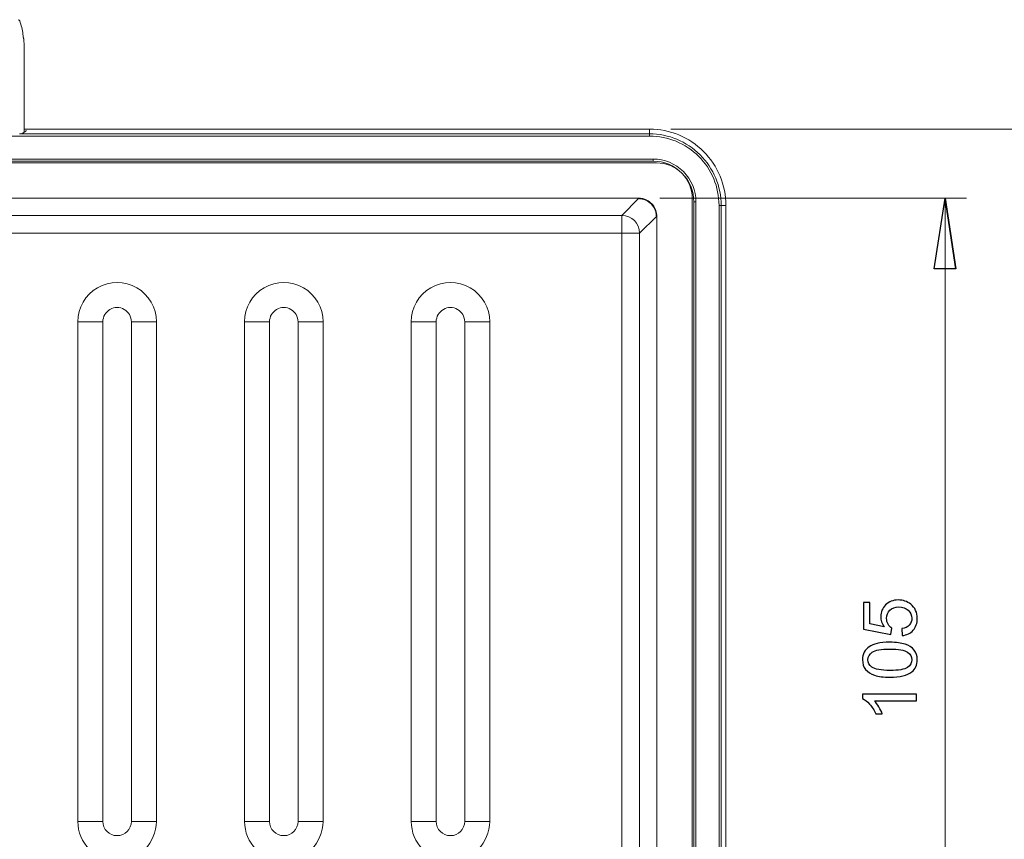
# Model space of a CAD drawing. Units: centimetres. Extents: x -8.4 to 9.2, y -0.8 to 10.8.
# Drawn here: x -1.7 to 2.9, y 1.1 to 5 of the extents above; entities that cross this region are included whole.
import ezdxf

# ---------------------------------------------------------------- set-up
doc = ezdxf.new("R2010")
doc.units = ezdxf.units.CM
doc.header["$MEASUREMENT"] = 0

msp = doc.modelspace()

# ---------------------------------------------------------------- linework, layer by layer
at = {"lineweight": 15}
for points in [[(-1.74608, 4.95992), (-1.74715, 4.96318), (-1.7501, 4.96545), (-1.75351, 4.96565)], [(1.19529, 4.42237), (1.19529, 4.42237), (-6.89138, 4.42237), (-6.89138, 4.42237)], [(-1.74649, 4.43234), (-1.74649, 4.43234), (-1.73813, 4.43234), (-1.73813, 4.43234)], [(-1.73813, 4.43234), (-1.73813, 4.43234), (1.19529, 4.43234), (1.19529, 4.43234)], [(-1.72505, 4.45487), (-1.72505, 4.45487), (1.19529, 4.45487), (1.19529, 4.45487)], [(1.19529, 4.45487), (1.19529, 4.45487), (1.19529, 4.43234), (1.19529, 4.43234)], [(1.19529, 4.43234), (1.19529, 4.43234), (1.19529, 4.42237), (1.19529, 4.42237)], [(1.22767, 4.29715), (1.22767, 4.29715), (-6.92376, 4.29715), (-6.92376, 4.29715)], [(-6.90805, 4.31487), (-6.90805, 4.31487), (1.21195, 4.31487), (1.21195, 4.31487)], [(1.21195, 4.30487), (1.21195, 4.30487), (-6.90805, 4.30487), (-6.90805, 4.30487)], [(1.21195, 4.30487), (1.21195, 4.30487), (1.21195, 4.31487), (1.21195, 4.31487)], [(1.39423, 4.13059), (1.39423, 4.22261), (1.31969, 4.29715), (1.22767, 4.29715)], [(1.22767, 4.29715), (1.22767, 4.29715), (1.22767, 4.29715), (1.22767, 4.29715)], [(1.39423, 4.13059), (1.39423, 4.22261), (1.31969, 4.29715), (1.22767, 4.29715)], [(1.39423, 4.13059), (1.39423, 4.22261), (1.31969, 4.29715), (1.22767, 4.29715)], [(1.39423, 4.13059), (1.39423, 4.22261), (1.31969, 4.29715), (1.22767, 4.29715)], [(1.39423, 4.13059), (1.39423, 4.22261), (1.31969, 4.29715), (1.22767, 4.29715)], [(1.39423, 4.13059), (1.39423, 4.22261), (1.31969, 4.29715), (1.22767, 4.29715)], [(1.39423, 4.13059), (1.39423, 4.22261), (1.31969, 4.29715), (1.22767, 4.29715)], [(1.39423, 4.13059), (1.39423, 4.22261), (1.31969, 4.29715), (1.22767, 4.29715)], [(1.39423, 4.13059), (1.39423, 4.22261), (1.31969, 4.29715), (1.22767, 4.29715)], [(1.39423, 4.13059), (1.39423, 4.22261), (1.31969, 4.29715), (1.22767, 4.29715)], [(1.39423, 4.13059), (1.39423, 4.22261), (1.31969, 4.29715), (1.22767, 4.29715)], [(1.39423, 4.13059), (1.39423, 4.22261), (1.31969, 4.29715), (1.22767, 4.29715)], [(1.39423, 4.13059), (1.39423, 4.22261), (1.31969, 4.29715), (1.22767, 4.29715)], [(1.39423, 4.13059), (1.39423, 4.22261), (1.31969, 4.29715), (1.22767, 4.29715)], [(1.39423, 4.13059), (1.39423, 4.22261), (1.31969, 4.29715), (1.22767, 4.29715)], [(1.39423, 4.13059), (1.39423, 4.22261), (1.31969, 4.29715), (1.22767, 4.29715)], [(1.39423, 4.13059), (1.39423, 4.22261), (1.31969, 4.29715), (1.22767, 4.29715)], [(1.39423, 4.13059), (1.39423, 4.22261), (1.31969, 4.29715), (1.22767, 4.29715)], [(1.39423, 4.13059), (1.39423, 4.22261), (1.31969, 4.29715), (1.22767, 4.29715)], [(1.39423, 4.13059), (1.39423, 4.22261), (1.31969, 4.29715), (1.22767, 4.29715)], [(1.39423, 4.13059), (1.39423, 4.22261), (1.31969, 4.29715), (1.22767, 4.29715)], [(1.14362, 4.13215), (1.14362, 4.13215), (-6.83971, 4.13215), (-6.83971, 4.13215)], [(1.14362, 4.12982), (1.14362, 4.12982), (1.06553, 4.05173), (1.06553, 4.05173)], [(1.14362, 4.13215), (1.14362, 4.13215), (1.14362, 4.12982), (1.14362, 4.12982)], [(1.39423, 4.13059), (1.39423, 4.13059), (1.39423, 4.13059), (1.39423, 4.13059)], [(1.39423, 0.64583), (1.39423, 0.64583), (1.39423, 4.13059), (1.39423, 4.13059)], [(1.40195, 4.11487), (1.40195, 4.11487), (1.41195, 4.11487), (1.41195, 4.11487)], [(1.40195, 0.66154), (1.40195, 0.66154), (1.40195, 4.11487), (1.40195, 4.11487)], [(1.41195, 4.11487), (1.41195, 4.11487), (1.41195, 0.66154), (1.41195, 0.66154)], [(1.51945, 0.67821), (1.51945, 0.67821), (1.51945, 4.09821), (1.51945, 4.09821)], [(1.52942, 4.09821), (1.52942, 4.09821), (1.51945, 4.09821), (1.51945, 4.09821)], [(1.52942, 4.09821), (1.52942, 4.09821), (1.52942, 0.67821), (1.52942, 0.67821)], [(1.55195, 4.09821), (1.55195, 4.09821), (1.52942, 4.09821), (1.52942, 4.09821)], [(1.55195, 0.67821), (1.55195, 0.67821), (1.55195, 4.09821), (1.55195, 4.09821)], [(1.06553, 4.05173), (1.06553, 4.05173), (-6.76162, 4.05173), (-6.76162, 4.05173)], [(1.14881, 3.96845), (1.14875, 4.01442), (1.1115, 4.05167), (1.06553, 4.05173)], [(1.06553, 4.05173), (1.06553, 4.05173), (1.06553, 3.96845), (1.06553, 3.96845)], [(1.14881, 3.96845), (1.14881, 3.96845), (1.2269, 4.04654), (1.2269, 4.04654)], [(1.22923, 4.04654), (1.22923, 4.04654), (1.2269, 4.04654), (1.2269, 4.04654)], [(1.22923, 0.72987), (1.22923, 0.72987), (1.22923, 4.04654), (1.22923, 4.04654)], [(-6.76162, 3.96845), (-6.76162, 3.96845), (1.06553, 3.96845), (1.06553, 3.96845)], [(1.14881, 3.96845), (1.14881, 3.96845), (1.06553, 3.96845), (1.06553, 3.96845)], [(1.06553, 3.96845), (1.06553, 3.96845), (1.06553, 0.80797), (1.06553, 0.80797)], [(1.14881, 0.80797), (1.14881, 0.80797), (1.14881, 3.96845), (1.14881, 3.96845)], [(-1.47447, 1.22154), (-1.47447, 1.22154), (-1.47447, 3.55487), (-1.47447, 3.55487)], [(-1.47447, 3.55487), (-1.47447, 3.55487), (-1.3578, 3.55487), (-1.3578, 3.55487)], [(-1.3578, 3.55487), (-1.3578, 3.55487), (-1.3578, 1.22154), (-1.3578, 1.22154)], [(-1.1078, 3.55487), (-1.1078, 3.55487), (-1.22447, 3.55487), (-1.22447, 3.55487)], [(-1.22447, 1.22154), (-1.22447, 1.22154), (-1.22447, 3.55487), (-1.22447, 3.55487)], [(-1.1078, 3.55487), (-1.1078, 3.55487), (-1.1078, 1.22154), (-1.1078, 1.22154)], [(-0.69614, 1.22154), (-0.69614, 1.22154), (-0.69614, 3.55487), (-0.69614, 3.55487)], [(-0.57947, 3.55487), (-0.57947, 3.55487), (-0.69614, 3.55487), (-0.69614, 3.55487)], [(-0.57947, 3.55487), (-0.57947, 3.55487), (-0.57947, 1.22154), (-0.57947, 1.22154)], [(-0.44614, 1.22154), (-0.44614, 1.22154), (-0.44614, 3.55487), (-0.44614, 3.55487)], [(-0.44614, 3.55487), (-0.44614, 3.55487), (-0.32947, 3.55487), (-0.32947, 3.55487)], [(-0.32947, 3.55487), (-0.32947, 3.55487), (-0.32947, 1.22154), (-0.32947, 1.22154)], [(0.0822, 1.22154), (0.0822, 1.22154), (0.0822, 3.55487), (0.0822, 3.55487)], [(0.19886, 3.55487), (0.19886, 3.55487), (0.0822, 3.55487), (0.0822, 3.55487)], [(0.19886, 3.55487), (0.19886, 3.55487), (0.19886, 1.22154), (0.19886, 1.22154)], [(0.3322, 1.22154), (0.3322, 1.22154), (0.3322, 3.55487), (0.3322, 3.55487)], [(0.3322, 3.55487), (0.3322, 3.55487), (0.44886, 3.55487), (0.44886, 3.55487)], [(0.44886, 3.55487), (0.44886, 3.55487), (0.44886, 1.22154), (0.44886, 1.22154)], [(-1.3578, 1.22154), (-1.3578, 1.22154), (-1.47447, 1.22154), (-1.47447, 1.22154)], [(-1.22447, 1.22154), (-1.22447, 1.22154), (-1.1078, 1.22154), (-1.1078, 1.22154)], [(-0.69614, 1.22154), (-0.69614, 1.22154), (-0.57947, 1.22154), (-0.57947, 1.22154)], [(-0.32947, 1.22154), (-0.32947, 1.22154), (-0.44614, 1.22154), (-0.44614, 1.22154)], [(0.0822, 1.22154), (0.0822, 1.22154), (0.19886, 1.22154), (0.19886, 1.22154)], [(0.44886, 1.22154), (0.44886, 1.22154), (0.3322, 1.22154), (0.3322, 1.22154)]]:
    msp.add_open_spline(points, degree=3, dxfattribs=at)
for points, knots in [([(-1.74609, 4.96), (-1.7396, 4.93967), (-1.73311, 4.91934), (-1.73065, 4.89834), (-1.73065, 4.89834), (-1.73004, 4.89306), (-1.72967, 4.88773), (-1.72931, 4.88241)], [0, 0, 0, 0, 0.3333333, 0.3333333, 0.3333333, 0.3333333, 1, 1, 1, 1]), ([(-1.72505, 4.44011), (-1.72505, 4.46833), (-1.72505, 4.49655), (-1.72505, 4.52474), (-1.72505, 4.52474), (-1.72506, 4.55273), (-1.72506, 4.58069), (-1.72506, 4.60873), (-1.72506, 4.60873), (-1.72506, 4.63323), (-1.72507, 4.65779), (-1.72507, 4.68113), (-1.72507, 4.68113), (-1.72507, 4.69653), (-1.72508, 4.71139), (-1.72508, 4.72528), (-1.72508, 4.72528), (-1.72508, 4.73772), (-1.72509, 4.74938), (-1.72509, 4.76004), (-1.72509, 4.76004), (-1.72509, 4.76951), (-1.7251, 4.7782), (-1.7251, 4.78586), (-1.7251, 4.78586), (-1.72511, 4.79259), (-1.72511, 4.79852), (-1.72512, 4.80373), (-1.72512, 4.80373), (-1.72513, 4.81219), (-1.72515, 4.81875), (-1.72518, 4.82505), (-1.72518, 4.82505), (-1.7252, 4.82945), (-1.72523, 4.83372), (-1.72528, 4.83778), (-1.72528, 4.83778), (-1.72532, 4.84115), (-1.72538, 4.84436), (-1.72543, 4.84668), (-1.72543, 4.84668), (-1.72551, 4.84988), (-1.72557, 4.85137), (-1.72563, 4.85263), (-1.72563, 4.85263), (-1.72573, 4.85489), (-1.72584, 4.85645), (-1.72594, 4.85791), (-1.72594, 4.85791), (-1.72607, 4.85979), (-1.7262, 4.86152), (-1.72632, 4.86307), (-1.72632, 4.86307), (-1.72647, 4.86497), (-1.72661, 4.8666), (-1.72675, 4.86811), (-1.72675, 4.86811), (-1.72692, 4.86991), (-1.72708, 4.87154), (-1.72723, 4.87305), (-1.72723, 4.87305), (-1.72742, 4.8748), (-1.72759, 4.8764), (-1.72776, 4.87787), (-1.72776, 4.87787), (-1.72796, 4.87955), (-1.72815, 4.88106), (-1.72834, 4.88257)], [0, 0, 0, 0, 0.0555556, 0.0555556, 0.0555556, 0.0555556, 0.1111111, 0.1111111, 0.1111111, 0.1111111, 0.1666667, 0.1666667, 0.1666667, 0.1666667, 0.2222222, 0.2222222, 0.2222222, 0.2222222, 0.2777778, 0.2777778, 0.2777778, 0.2777778, 0.3333333, 0.3333333, 0.3333333, 0.3333333, 0.3888889, 0.3888889, 0.3888889, 0.3888889, 0.4444444, 0.4444444, 0.4444444, 0.4444444, 0.5, 0.5, 0.5, 0.5, 0.5555556, 0.5555556, 0.5555556, 0.5555556, 0.6111111, 0.6111111, 0.6111111, 0.6111111, 0.6666667, 0.6666667, 0.6666667, 0.6666667, 0.7222222, 0.7222222, 0.7222222, 0.7222222, 0.7777778, 0.7777778, 0.7777778, 0.7777778, 0.8333333, 0.8333333, 0.8333333, 0.8333333, 0.8888889, 0.8888889, 0.8888889, 0.8888889, 1, 1, 1, 1]), ([(-1.73813, 4.43234), (-1.73181, 4.43578), (-1.72549, 4.43922), (-1.72186, 4.442), (-1.72186, 4.442), (-1.71822, 4.4448), (-1.71731, 4.44692), (-1.71639, 4.44905)], [0, 0, 0, 0, 0.3333333, 0.3333333, 0.3333333, 0.3333333, 1, 1, 1, 1]), ([(1.55195, 4.09821), (1.55195, 4.1928), (1.51438, 4.28352), (1.44749, 4.35041), (1.44749, 4.35041), (1.3806, 4.4173), (1.28988, 4.45487), (1.19529, 4.45487)], [0, 0, 0, 0, 0.3333333, 0.3333333, 0.3333333, 0.3333333, 1, 1, 1, 1]), ([(1.52942, 4.09821), (1.52942, 4.18682), (1.49421, 4.27181), (1.43155, 4.33447), (1.43155, 4.33447), (1.36889, 4.39713), (1.2839, 4.43234), (1.19529, 4.43234)], [0, 0, 0, 0, 0.3333333, 0.3333333, 0.3333333, 0.3333333, 1, 1, 1, 1]), ([(1.51945, 4.09821), (1.51945, 4.18418), (1.4853, 4.26663), (1.42451, 4.32743), (1.42451, 4.32743), (1.36371, 4.38822), (1.28126, 4.42237), (1.19529, 4.42237)], [0, 0, 0, 0, 0.3333333, 0.3333333, 0.3333333, 0.3333333, 1, 1, 1, 1]), ([(1.41195, 4.11487), (1.41195, 4.16792), (1.39088, 4.21879), (1.35338, 4.2563), (1.35338, 4.2563), (1.31587, 4.2938), (1.265, 4.31487), (1.21195, 4.31487)], [0, 0, 0, 0, 0.3333333, 0.3333333, 0.3333333, 0.3333333, 1, 1, 1, 1]), ([(1.40195, 4.11487), (1.40195, 4.16527), (1.38194, 4.21359), (1.3463, 4.24923), (1.3463, 4.24923), (1.31067, 4.28486), (1.26235, 4.30487), (1.21195, 4.30487)], [0, 0, 0, 0, 0.3333333, 0.3333333, 0.3333333, 0.3333333, 1, 1, 1, 1]), ([(1.22923, 4.04654), (1.22824, 4.0562), (1.22725, 4.06585), (1.2243, 4.07498), (1.2243, 4.07498), (1.22135, 4.0841), (1.21643, 4.09269), (1.21032, 4.1002), (1.21032, 4.1002), (1.20415, 4.10779), (1.19675, 4.11427), (1.18844, 4.11943), (1.18844, 4.11943), (1.18041, 4.12441), (1.17153, 4.12815), (1.16233, 4.13004), (1.16233, 4.13004), (1.15619, 4.13129), (1.1499, 4.13172), (1.14362, 4.13215)], [0, 0, 0, 0, 0.1666667, 0.1666667, 0.1666667, 0.1666667, 0.3333333, 0.3333333, 0.3333333, 0.3333333, 0.5, 0.5, 0.5, 0.5, 0.6666667, 0.6666667, 0.6666667, 0.6666667, 1, 1, 1, 1]), ([(1.20252, 4.10544), (1.1942, 4.1121), (1.18589, 4.11877), (1.17632, 4.12314), (1.17632, 4.12314), (1.17132, 4.12543), (1.16596, 4.12708), (1.16053, 4.12809), (1.16053, 4.12809), (1.15495, 4.12913), (1.14929, 4.12947), (1.14362, 4.12982)], [0, 0, 0, 0, 0.25, 0.25, 0.25, 0.25, 0.5, 0.5, 0.5, 0.5, 1, 1, 1, 1]), ([(1.2269, 4.04654), (1.22655, 4.05221), (1.2262, 4.05787), (1.22517, 4.06345), (1.22517, 4.06345), (1.22416, 4.06888), (1.22251, 4.07424), (1.22022, 4.07924), (1.22022, 4.07924), (1.21585, 4.08881), (1.20918, 4.09712), (1.20252, 4.10544)], [0, 0, 0, 0, 0.25, 0.25, 0.25, 0.25, 0.5, 0.5, 0.5, 0.5, 1, 1, 1, 1]), ([(-1.1078, 3.55487), (-1.1078, 3.62037), (-1.14275, 3.6809), (-1.19947, 3.71365), (-1.19947, 3.71365), (-1.25619, 3.7464), (-1.32608, 3.7464), (-1.3828, 3.71365), (-1.3828, 3.71365), (-1.43953, 3.6809), (-1.47447, 3.62037), (-1.47447, 3.55487)], [0, 0, 0, 0, 0.25, 0.25, 0.25, 0.25, 0.5, 0.5, 0.5, 0.5, 1, 1, 1, 1]), ([(-0.32947, 3.55487), (-0.32947, 3.62037), (-0.36441, 3.6809), (-0.42114, 3.71365), (-0.42114, 3.71365), (-0.47786, 3.7464), (-0.54775, 3.7464), (-0.60447, 3.71365), (-0.60447, 3.71365), (-0.66119, 3.6809), (-0.69614, 3.62037), (-0.69614, 3.55487)], [0, 0, 0, 0, 0.25, 0.25, 0.25, 0.25, 0.5, 0.5, 0.5, 0.5, 1, 1, 1, 1]), ([(0.44886, 3.55487), (0.44886, 3.62037), (0.41392, 3.6809), (0.3572, 3.71365), (0.3572, 3.71365), (0.30047, 3.7464), (0.23059, 3.7464), (0.17386, 3.71365), (0.17386, 3.71365), (0.11714, 3.6809), (0.0822, 3.62037), (0.0822, 3.55487)], [0, 0, 0, 0, 0.25, 0.25, 0.25, 0.25, 0.5, 0.5, 0.5, 0.5, 1, 1, 1, 1]), ([(-1.22447, 3.55487), (-1.22447, 3.57869), (-1.23718, 3.6007), (-1.2578, 3.61261), (-1.2578, 3.61261), (-1.27843, 3.62452), (-1.30384, 3.62452), (-1.32447, 3.61261), (-1.32447, 3.61261), (-1.3451, 3.6007), (-1.3578, 3.57869), (-1.3578, 3.55487)], [0, 0, 0, 0, 0.25, 0.25, 0.25, 0.25, 0.5, 0.5, 0.5, 0.5, 1, 1, 1, 1]), ([(-0.44614, 3.55487), (-0.44614, 3.57869), (-0.45884, 3.6007), (-0.47947, 3.61261), (-0.47947, 3.61261), (-0.5001, 3.62452), (-0.52551, 3.62452), (-0.54614, 3.61261), (-0.54614, 3.61261), (-0.56676, 3.6007), (-0.57947, 3.57869), (-0.57947, 3.55487)], [0, 0, 0, 0, 0.25, 0.25, 0.25, 0.25, 0.5, 0.5, 0.5, 0.5, 1, 1, 1, 1]), ([(0.3322, 3.55487), (0.3322, 3.57869), (0.31949, 3.6007), (0.29886, 3.61261), (0.29886, 3.61261), (0.27824, 3.62452), (0.25282, 3.62452), (0.2322, 3.61261), (0.2322, 3.61261), (0.21157, 3.6007), (0.19886, 3.57869), (0.19886, 3.55487)], [0, 0, 0, 0, 0.25, 0.25, 0.25, 0.25, 0.5, 0.5, 0.5, 0.5, 1, 1, 1, 1]), ([(-1.47447, 1.22154), (-1.47447, 1.12029), (-1.39239, 1.03821), (-1.29114, 1.03821), (-1.29114, 1.03821), (-1.18989, 1.03821), (-1.1078, 1.12029), (-1.1078, 1.22154)], [0, 0, 0, 0, 0.3333333, 0.3333333, 0.3333333, 0.3333333, 1, 1, 1, 1]), ([(-1.3578, 1.22154), (-1.3578, 1.18472), (-1.32796, 1.15487), (-1.29114, 1.15487), (-1.29114, 1.15487), (-1.25432, 1.15487), (-1.22447, 1.18472), (-1.22447, 1.22154)], [0, 0, 0, 0, 0.3333333, 0.3333333, 0.3333333, 0.3333333, 1, 1, 1, 1]), ([(-0.69614, 1.22154), (-0.69614, 1.12029), (-0.61406, 1.03821), (-0.5128, 1.03821), (-0.5128, 1.03821), (-0.41155, 1.03821), (-0.32947, 1.12029), (-0.32947, 1.22154)], [0, 0, 0, 0, 0.3333333, 0.3333333, 0.3333333, 0.3333333, 1, 1, 1, 1]), ([(-0.57947, 1.22154), (-0.57947, 1.18472), (-0.54962, 1.15487), (-0.5128, 1.15487), (-0.5128, 1.15487), (-0.47599, 1.15487), (-0.44614, 1.18472), (-0.44614, 1.22154)], [0, 0, 0, 0, 0.3333333, 0.3333333, 0.3333333, 0.3333333, 1, 1, 1, 1]), ([(0.0822, 1.22154), (0.0822, 1.12029), (0.16428, 1.03821), (0.26553, 1.03821), (0.26553, 1.03821), (0.36678, 1.03821), (0.44886, 1.12029), (0.44886, 1.22154)], [0, 0, 0, 0, 0.3333333, 0.3333333, 0.3333333, 0.3333333, 1, 1, 1, 1]), ([(0.19886, 1.22154), (0.19886, 1.18472), (0.22871, 1.15487), (0.26553, 1.15487), (0.26553, 1.15487), (0.30235, 1.15487), (0.3322, 1.18472), (0.3322, 1.22154)], [0, 0, 0, 0, 0.3333333, 0.3333333, 0.3333333, 0.3333333, 1, 1, 1, 1])]:
    msp.add_open_spline(points, degree=3, knots=knots, dxfattribs=at)
at = {"lineweight": 9}
for points in [[(1.29529, 4.45487), (1.29529, 4.45487), (3.59049, 4.45487), (3.59049, 4.45487)], [(1.24362, 4.13215), (1.24362, 4.13215), (2.67529, 4.13215), (2.67529, 4.13215)], [(2.57529, 4.13215), (2.57529, 4.13215), (2.62609, 3.80195), (2.62609, 3.80195)], [(2.57529, 4.13215), (2.57529, 4.13215), (2.57529, 0.64426), (2.57529, 0.64426)]]:
    msp.add_open_spline(points, degree=3, dxfattribs=at)
for points, knots in [([(2.62609, 3.80195), (2.62609, 3.80195), (2.52449, 3.80195), (2.52449, 3.80195), (2.52449, 3.80195), (2.52449, 3.80195), (2.57529, 4.13215), (2.57529, 4.13215)], [0, 0, 0, 0, 0.3333333, 0.3333333, 0.3333333, 0.3333333, 1, 1, 1, 1]), ([(2.57529, 4.13215), (2.57529, 4.13215), (2.62609, 3.80195), (2.62609, 3.80195), (2.62609, 3.80195), (2.62609, 3.80195), (2.57529, 4.13215), (2.57529, 4.13215)], [0, 0, 0, 0, 0.3333333, 0.3333333, 0.3333333, 0.3333333, 1, 1, 1, 1]), ([(2.37536, 2.08934), (2.37536, 2.08934), (2.37261, 2.12166), (2.37261, 2.12166), (2.37261, 2.12166), (2.38836, 2.12405), (2.40015, 2.12959), (2.40808, 2.13829), (2.40808, 2.13829), (2.41601, 2.14704), (2.41998, 2.15754), (2.41998, 2.16984), (2.41998, 2.16984), (2.41998, 2.18466), (2.41438, 2.1972), (2.40324, 2.20741), (2.40324, 2.20741), (2.39204, 2.21768), (2.37722, 2.22281), (2.35879, 2.22281), (2.35879, 2.22281), (2.34123, 2.22281), (2.32741, 2.21791), (2.31726, 2.20805), (2.31726, 2.20805), (2.30711, 2.19819), (2.30203, 2.1853), (2.30203, 2.16932), (2.30203, 2.16932), (2.30203, 2.1594), (2.30431, 2.15048), (2.3088, 2.14249), (2.3088, 2.14249), (2.31329, 2.13449), (2.31912, 2.12825), (2.3263, 2.1237), (2.3263, 2.1237), (2.3263, 2.1237), (2.32256, 2.09483), (2.32256, 2.09483), (2.32256, 2.09483), (2.32256, 2.09483), (2.19388, 2.11909), (2.19388, 2.11909), (2.19388, 2.11909), (2.19388, 2.11909), (2.19388, 2.24369), (2.19388, 2.24369), (2.19388, 2.24369), (2.19388, 2.24369), (2.22328, 2.24369), (2.22328, 2.24369), (2.22328, 2.24369), (2.22328, 2.24369), (2.22328, 2.14371), (2.22328, 2.14371), (2.22328, 2.14371), (2.22328, 2.14371), (2.2906, 2.13018), (2.2906, 2.13018), (2.2906, 2.13018), (2.2801, 2.14523), (2.27485, 2.16104), (2.27485, 2.17754), (2.27485, 2.17754), (2.27485, 2.19942), (2.28243, 2.21785), (2.2976, 2.2329), (2.2976, 2.2329), (2.31276, 2.24795), (2.33225, 2.25548), (2.35605, 2.25548), (2.35605, 2.25548), (2.37874, 2.25548), (2.39834, 2.24883), (2.41485, 2.23564), (2.41485, 2.23564), (2.43509, 2.21954), (2.44524, 2.19761), (2.44524, 2.16984), (2.44524, 2.16984), (2.44524, 2.14704), (2.43888, 2.12843), (2.42611, 2.11402), (2.42611, 2.11402), (2.41333, 2.09961), (2.39641, 2.09139), (2.37536, 2.08934)], [0, 0, 0, 0, 0.0434783, 0.0434783, 0.0434783, 0.0434783, 0.0869565, 0.0869565, 0.0869565, 0.0869565, 0.1304348, 0.1304348, 0.1304348, 0.1304348, 0.173913, 0.173913, 0.173913, 0.173913, 0.2173913, 0.2173913, 0.2173913, 0.2173913, 0.2608696, 0.2608696, 0.2608696, 0.2608696, 0.3043478, 0.3043478, 0.3043478, 0.3043478, 0.3478261, 0.3478261, 0.3478261, 0.3478261, 0.3913043, 0.3913043, 0.3913043, 0.3913043, 0.4347826, 0.4347826, 0.4347826, 0.4347826, 0.4782609, 0.4782609, 0.4782609, 0.4782609, 0.5217391, 0.5217391, 0.5217391, 0.5217391, 0.5652174, 0.5652174, 0.5652174, 0.5652174, 0.6086957, 0.6086957, 0.6086957, 0.6086957, 0.6521739, 0.6521739, 0.6521739, 0.6521739, 0.6956522, 0.6956522, 0.6956522, 0.6956522, 0.7391304, 0.7391304, 0.7391304, 0.7391304, 0.7826087, 0.7826087, 0.7826087, 0.7826087, 0.826087, 0.826087, 0.826087, 0.826087, 0.8695652, 0.8695652, 0.8695652, 0.8695652, 0.9130435, 0.9130435, 0.9130435, 0.9130435, 1, 1, 1, 1]), ([(2.31743, 1.89468), (2.2878, 1.89468), (2.26394, 1.89772), (2.24591, 1.90384), (2.24591, 1.90384), (2.22783, 1.90991), (2.21389, 1.91901), (2.20409, 1.93103), (2.20409, 1.93103), (2.19429, 1.94304), (2.18945, 1.95815), (2.18945, 1.97635), (2.18945, 1.97635), (2.18945, 1.98983), (2.19213, 2.00161), (2.19756, 2.01176), (2.19756, 2.01176), (2.20292, 2.02191), (2.21074, 2.03025), (2.22095, 2.0369), (2.22095, 2.0369), (2.23116, 2.04349), (2.24358, 2.04868), (2.25822, 2.05242), (2.25822, 2.05242), (2.27286, 2.05621), (2.29258, 2.05808), (2.31743, 2.05808), (2.31743, 2.05808), (2.34683, 2.05808), (2.37051, 2.05504), (2.3886, 2.04903), (2.3886, 2.04903), (2.40668, 2.04297), (2.42062, 2.03393), (2.43048, 2.02191), (2.43048, 2.02191), (2.44034, 2.00989), (2.44524, 1.99473), (2.44524, 1.97635), (2.44524, 1.97635), (2.44524, 1.9522), (2.43661, 1.93324), (2.41928, 1.91948), (2.41928, 1.91948), (2.39846, 1.90297), (2.36445, 1.89468), (2.31743, 1.89468)], [0, 0, 0, 0, 0.0769231, 0.0769231, 0.0769231, 0.0769231, 0.1538462, 0.1538462, 0.1538462, 0.1538462, 0.2307692, 0.2307692, 0.2307692, 0.2307692, 0.3076923, 0.3076923, 0.3076923, 0.3076923, 0.3846154, 0.3846154, 0.3846154, 0.3846154, 0.4615385, 0.4615385, 0.4615385, 0.4615385, 0.5384615, 0.5384615, 0.5384615, 0.5384615, 0.6153846, 0.6153846, 0.6153846, 0.6153846, 0.6923077, 0.6923077, 0.6923077, 0.6923077, 0.7692308, 0.7692308, 0.7692308, 0.7692308, 0.8461538, 0.8461538, 0.8461538, 0.8461538, 1, 1, 1, 1]), ([(2.31743, 1.9263), (2.35856, 1.9263), (2.38591, 1.93114), (2.39956, 1.94077), (2.39956, 1.94077), (2.41316, 1.95039), (2.41998, 1.96223), (2.41998, 1.97635), (2.41998, 1.97635), (2.41998, 1.99053), (2.4131, 2.00237), (2.39945, 2.01199), (2.39945, 2.01199), (2.3858, 2.02162), (2.35844, 2.02646), (2.31743, 2.02646), (2.31743, 2.02646), (2.27619, 2.02646), (2.24877, 2.02162), (2.23524, 2.01199), (2.23524, 2.01199), (2.22165, 2.00237), (2.21488, 1.99041), (2.21488, 1.97606), (2.21488, 1.97606), (2.21488, 1.96188), (2.22089, 1.95063), (2.23285, 1.94217), (2.23285, 1.94217), (2.24807, 1.93161), (2.27631, 1.9263), (2.31743, 1.9263)], [0, 0, 0, 0, 0.1111111, 0.1111111, 0.1111111, 0.1111111, 0.2222222, 0.2222222, 0.2222222, 0.2222222, 0.3333333, 0.3333333, 0.3333333, 0.3333333, 0.4444444, 0.4444444, 0.4444444, 0.4444444, 0.5555556, 0.5555556, 0.5555556, 0.5555556, 0.6666667, 0.6666667, 0.6666667, 0.6666667, 0.7777778, 0.7777778, 0.7777778, 0.7777778, 1, 1, 1, 1]), ([(2.44098, 1.81587), (2.44098, 1.81587), (2.44098, 1.78513), (2.44098, 1.78513), (2.44098, 1.78513), (2.44098, 1.78513), (2.24498, 1.78513), (2.24498, 1.78513), (2.24498, 1.78513), (2.25204, 1.77772), (2.2591, 1.76804), (2.26616, 1.75602), (2.26616, 1.75602), (2.27321, 1.74395), (2.27852, 1.73316), (2.28202, 1.72359), (2.28202, 1.72359), (2.28202, 1.72359), (2.25233, 1.72359), (2.25233, 1.72359), (2.25233, 1.72359), (2.24422, 1.7408), (2.23442, 1.75585), (2.22293, 1.76874), (2.22293, 1.76874), (2.21138, 1.78157), (2.20024, 1.79073), (2.18945, 1.7961), (2.18945, 1.7961), (2.18945, 1.7961), (2.18945, 1.81587), (2.18945, 1.81587), (2.18945, 1.81587), (2.18945, 1.81587), (2.44098, 1.81587), (2.44098, 1.81587)], [0, 0, 0, 0, 0.1, 0.1, 0.1, 0.1, 0.2, 0.2, 0.2, 0.2, 0.3, 0.3, 0.3, 0.3, 0.4, 0.4, 0.4, 0.4, 0.5, 0.5, 0.5, 0.5, 0.6, 0.6, 0.6, 0.6, 0.7, 0.7, 0.7, 0.7, 0.8, 0.8, 0.8, 0.8, 1, 1, 1, 1])]:
    msp.add_open_spline(points, degree=3, knots=knots)
msp.add_open_spline([(2.62609, 3.80195), (2.62609, 3.80195), (2.52449, 3.80195), (2.52449, 3.80195), (2.52449, 3.80195), (2.52449, 3.80195), (2.57529, 4.13215), (2.57529, 4.13215)], degree=3, knots=[0, 0, 0, 0, 0.3333333, 0.3333333, 0.3333333, 0.3333333, 1, 1, 1, 1], dxfattribs=at)

doc.saveas('drawing.dxf')
